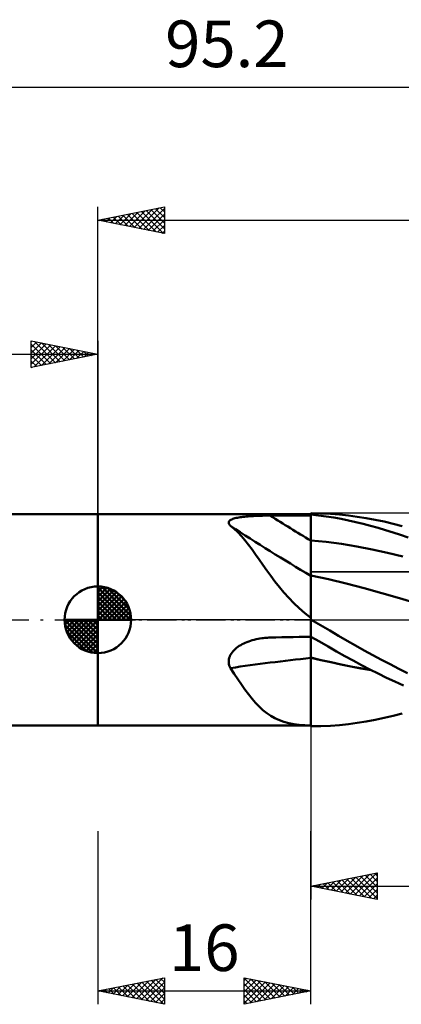
# Model space of a CAD drawing. Units: millimetres. Extents: x -55 to 70, y -29 to 45.
# Drawn here: x -6 to 23, y -29 to 45 of the extents above; entities that cross this region are included whole.
import ezdxf
from ezdxf.enums import TextEntityAlignment as Align

# ---------------------------------------------------------------- set-up
doc = ezdxf.new("R2010")
doc.units = ezdxf.units.MM
doc.header["$LTSCALE"] = 4.35
doc.linetypes.add('LONGDASH_DASH', pattern=[0.85, 0.4, -0.2, 0.05, -0.2])
for name, color, linetype in [('1', 4, 'CONTINUOUS'), ('2', 7, 'CONTINUOUS'), ('4', 2, 'LONGDASH_DASH'), ('CUT', 1, 'CONTINUOUS'), ('NOCUT', 7, 'CONTINUOUS'), ('SK1', 4, 'CONTINUOUS'), ('SK2', 7, 'CONTINUOUS'), ('SK4', 2, 'LONGDASH_DASH')]:
    doc.layers.add(name, color=color, linetype=linetype)
doc.styles.get("Standard").update_dxf_attribs({"font": 'Monospac821 BT'})

msp = doc.modelspace()

# ---------------------------------------------------------------- linework, layer by layer
at = {"layer": '1', "color": 4, "linetype": 'CONTINUOUS', "lineweight": 50}
for p, q in [((-0.01, 7.938), (15.99, 7.938)), ((-0.01, -7.938), (-0.01, 7.938)), ((9.838, 7.352), (9.86, 7.395)), ((9.86, 7.395), (9.894, 7.436)), ((9.894, 7.436), (9.939, 7.475)), ((9.939, 7.475), (9.994, 7.51)), ((9.994, 7.51), (10.058, 7.542)), ((10.058, 7.542), (10.131, 7.571)), ((10.131, 7.571), (10.211, 7.598)), ((10.211, 7.598), (10.296, 7.623)), ((10.296, 7.623), (10.387, 7.645)), ((10.387, 7.645), (10.483, 7.665)), ((10.483, 7.665), (10.582, 7.683)), ((10.582, 7.683), (10.684, 7.7)), ((10.684, 7.7), (10.79, 7.715)), ((10.79, 7.715), (10.901, 7.728)), ((10.901, 7.728), (11.016, 7.741)), ((11.016, 7.741), (11.136, 7.753)), ((11.136, 7.753), (11.26, 7.763)), ((11.26, 7.763), (11.388, 7.773)), ((11.388, 7.773), (11.521, 7.782)), ((11.521, 7.782), (11.657, 7.79)), ((11.657, 7.79), (11.796, 7.797)), ((11.796, 7.797), (11.937, 7.803)), ((11.937, 7.803), (12.079, 7.808)), ((12.079, 7.808), (12.222, 7.812)), ((12.222, 7.812), (12.366, 7.816)), ((12.366, 7.816), (12.511, 7.819)), ((12.511, 7.819), (12.656, 7.821)), ((12.656, 7.821), (12.801, 7.823)), ((12.801, 7.823), (12.945, 7.824)), ((12.945, 7.824), (13.38, 7.826)), ((13.38, 7.826), (13.815, 7.827)), ((13.815, 7.827), (14.25, 7.829)), ((14.25, 7.829), (14.685, 7.83)), ((14.685, 7.83), (15.12, 7.832)), ((15.12, 7.832), (15.555, 7.833)), ((15.555, 7.833), (15.99, 7.835)), ((15.993, 8), (15.99, 8)), ((15.99, 7.896), (15.99, 8)), ((15.99, 7.835), (15.99, 7.938)), ((15.99, 7.896), (15.991, 7.896)), ((15.99, 7.895), (15.99, 7.896)), ((15.99, 7.894), (15.99, 7.895)), ((15.99, 7.895), (15.99, 7.895)), ((15.99, 7.893), (15.99, 7.894)), ((15.99, 7.892), (15.99, 7.893)), ((15.99, 7.891), (15.99, 7.892)), ((15.991, 7.613), (15.99, 7.891)), ((15.991, 7.565), (15.99, 7.835)), ((15.991, 7.896), (15.994, 7.896)), ((15.991, 7.335), (15.991, 7.613)), ((15.991, 7.295), (15.991, 7.565)), ((15.994, 8), (15.993, 8)), ((15.996, 8), (15.994, 8)), ((15.994, 7.896), (15.996, 7.896)), ((15.999, 8), (15.996, 8)), ((15.996, 7.896), (15.997, 7.896)), ((15.997, 7.896), (15.999, 7.896)), ((16, 8), (15.999, 8)), ((15.999, 7.896), (16, 7.896)), ((16, 8), (16.037, 8)), ((16, 8), (16, 8)), ((16.578, 7.838), (16, 7.898)), ((16, 7.896), (16, 7.898)), ((16, 6.45), (16, 7.896)), ((16.757, 7.989), (16.034, 8)), ((17.155, 7.764), (16.578, 7.838)), ((17.475, 7.956), (16.757, 7.989)), ((17.724, 7.676), (17.155, 7.764)), ((18.159, 7.903), (17.475, 7.956)), ((18.275, 7.577), (17.724, 7.676)), ((18.824, 7.832), (18.159, 7.903)), ((18.824, 7.465), (18.275, 7.577)), ((19.491, 7.743), (18.824, 7.832)), ((19.379, 7.341), (18.824, 7.465)), ((20.16, 7.636), (19.491, 7.743)), ((20.832, 7.511), (20.16, 7.636)), ((21.508, 7.37), (20.832, 7.511)), ((9.829, 7.306), (9.838, 7.352)), ((9.833, 7.259), (9.829, 7.306)), ((9.848, 7.21), (9.833, 7.259)), ((9.875, 7.16), (9.848, 7.21)), ((9.912, 7.11), (9.875, 7.16)), ((9.958, 7.06), (9.912, 7.11)), ((10.24, 6.827), (9.958, 7.06)), ((10.514, 6.568), (10.24, 6.827)), ((15.992, 7.057), (15.991, 7.335)), ((15.992, 7.025), (15.991, 7.295)), ((15.993, 6.779), (15.992, 7.057)), ((15.993, 6.755), (15.992, 7.025)), ((15.993, 6.501), (15.993, 6.779)), ((15.993, 6.485), (15.993, 6.755)), ((19.937, 7.206), (19.379, 7.341)), ((20.495, 7.06), (19.937, 7.206)), ((21.054, 6.904), (20.495, 7.06)), ((21.614, 6.737), (21.054, 6.904)), ((22.185, 7.212), (21.508, 7.37)), ((22.177, 6.56), (21.614, 6.737)), ((22.863, 7.039), (22.185, 7.212)), ((10.782, 6.283), (10.514, 6.568)), ((11.049, 5.972), (10.782, 6.283)), ((11.315, 5.637), (11.049, 5.972)), ((15.994, 6.223), (15.993, 6.501)), ((15.994, 6.215), (15.993, 6.485)), ((15.994, 5.945), (15.994, 6.223)), ((15.994, 5.945), (15.994, 6.215)), ((15.995, 5.843), (15.994, 5.945)), ((15.995, 5.843), (15.994, 5.945)), ((16, 6.378), (16, 6.45)), ((16, 6.305), (16, 6.378)), ((16, 6.233), (16, 6.305)), ((16, 6.16), (16, 6.233)), ((16, 6.088), (16, 6.16)), ((16, 6.015), (16, 6.088)), ((16, 5.943), (16, 6.015)), ((17.154, 5.841), (16, 5.943)), ((16, 5.842), (16, 5.943)), ((22.743, 6.371), (22.177, 6.56)), ((23.31, 6.172), (22.743, 6.371)), ((11.58, 5.283), (11.315, 5.637)), ((11.847, 4.912), (11.58, 5.283)), ((15.995, 5.74), (15.995, 5.843)), ((15.995, 5.74), (15.995, 5.843)), ((15.995, 5.637), (15.995, 5.74)), ((15.995, 5.637), (15.995, 5.74)), ((15.995, 5.533), (15.995, 5.637)), ((15.995, 5.534), (15.995, 5.637)), ((15.996, 5.431), (15.995, 5.534)), ((15.996, 5.43), (15.995, 5.533)), ((15.996, 5.328), (15.996, 5.431)), ((15.996, 5.327), (15.996, 5.43)), ((15.996, 5.226), (15.996, 5.328)), ((15.996, 5.224), (15.996, 5.327)), ((15.996, 5.124), (15.996, 5.226)), ((15.996, 5.122), (15.996, 5.224)), ((16, 5.74), (16, 5.842)), ((16, 5.639), (16, 5.74)), ((16, 5.537), (16, 5.639)), ((16, 5.436), (16, 5.537)), ((16, 5.334), (16, 5.436)), ((16, 5.233), (16, 5.334)), ((16, 5.133), (16, 5.233)), ((18.308, 5.695), (17.154, 5.841)), ((19.462, 5.507), (18.308, 5.695)), ((20.617, 5.284), (19.462, 5.507)), ((21.771, 5.029), (20.617, 5.284)), ((12.119, 4.525), (11.847, 4.912)), ((12.4, 4.124), (12.119, 4.525)), ((15.996, 5.023), (15.996, 5.124)), ((15.997, 5.021), (15.996, 5.122)), ((15.997, 4.923), (15.996, 5.023)), ((15.997, 4.921), (15.997, 5.021)), ((15.997, 4.825), (15.997, 4.923)), ((15.997, 4.823), (15.997, 4.921)), ((15.997, 4.728), (15.997, 4.825)), ((15.997, 4.726), (15.997, 4.823)), ((15.997, 4.633), (15.997, 4.728)), ((15.997, 4.631), (15.997, 4.726)), ((15.997, 4.54), (15.997, 4.633)), ((15.998, 4.538), (15.997, 4.631)), ((15.998, 4.449), (15.997, 4.54)), ((15.998, 4.447), (15.998, 4.538)), ((15.998, 4.36), (15.998, 4.449)), ((15.998, 4.358), (15.998, 4.447)), ((16, 5.034), (16, 5.133)), ((16, 4.935), (16, 5.034)), ((16, 4.838), (16, 4.935)), ((16, 4.743), (16, 4.838)), ((16, 4.649), (16, 4.743)), ((16, 4.557), (16, 4.649)), ((16, 4.468), (16, 4.557)), ((16, 4.38), (16, 4.468)), ((22.925, 4.742), (21.771, 5.029)), ((12.691, 3.711), (12.4, 4.124)), ((12.992, 3.294), (12.691, 3.711)), ((15.998, 4.274), (15.998, 4.36)), ((15.998, 4.272), (15.998, 4.358)), ((15.998, 4.19), (15.998, 4.274)), ((15.998, 4.188), (15.998, 4.272)), ((15.998, 4.109), (15.998, 4.19)), ((15.998, 4.107), (15.998, 4.188)), ((15.998, 4.03), (15.998, 4.109)), ((15.998, 4.029), (15.998, 4.107)), ((15.998, 3.956), (15.998, 4.03)), ((15.998, 3.954), (15.998, 4.029)), ((15.999, 3.884), (15.998, 3.956)), ((15.999, 3.882), (15.998, 3.954)), ((15.999, 3.816), (15.999, 3.884)), ((15.999, 3.814), (15.999, 3.882)), ((15.999, 3.751), (15.999, 3.816)), ((15.999, 3.75), (15.999, 3.814)), ((15.999, 3.69), (15.999, 3.751)), ((15.999, 3.689), (15.999, 3.75)), ((16, 4.294), (16, 4.38)), ((16, 4.211), (16, 4.294)), ((16, 4.131), (16, 4.211)), ((16, 4.054), (16, 4.131)), ((16, 3.979), (16, 4.054)), ((16, 3.908), (16, 3.979)), ((16, 3.841), (16, 3.908)), ((16, 3.776), (16, 3.841)), ((16, 3.716), (16, 3.776)), ((16, 3.658), (16, 3.716)), ((13.306, 2.876), (12.992, 3.294)), ((15.995, 2.873), (15.996, 2.985)), ((15.995, 2.863), (15.996, 2.978)), ((15.996, 3.081), (15.997, 3.162)), ((15.996, 3.077), (15.997, 3.159)), ((15.996, 2.985), (15.996, 3.081)), ((15.996, 2.978), (15.996, 3.077)), ((15.997, 3.226), (15.998, 3.273)), ((15.997, 3.224), (15.998, 3.273)), ((15.997, 3.162), (15.997, 3.226)), ((15.997, 3.159), (15.997, 3.224)), ((15.998, 3.346), (15.999, 3.374)), ((15.998, 3.346), (15.999, 3.374)), ((15.998, 3.323), (15.998, 3.346)), ((15.998, 3.323), (15.998, 3.346)), ((15.998, 3.304), (15.998, 3.323)), ((15.998, 3.304), (15.998, 3.323)), ((15.998, 3.273), (15.998, 3.304)), ((15.998, 3.273), (15.998, 3.304)), ((15.999, 3.632), (15.999, 3.69)), ((15.999, 3.631), (15.999, 3.689)), ((15.999, 3.579), (15.999, 3.632)), ((15.999, 3.578), (15.999, 3.631)), ((15.999, 3.529), (15.999, 3.579)), ((15.999, 3.529), (15.999, 3.578)), ((15.999, 3.483), (15.999, 3.529)), ((15.999, 3.484), (15.999, 3.529)), ((15.999, 3.443), (15.999, 3.484)), ((15.999, 3.443), (15.999, 3.483)), ((15.999, 3.406), (15.999, 3.443)), ((15.999, 3.406), (15.999, 3.443)), ((15.999, 3.374), (15.999, 3.406)), ((15.999, 3.374), (15.999, 3.406)), ((16, 3.605), (16, 3.658)), ((16, 3.555), (16, 3.605)), ((16, 3.509), (16, 3.555)), ((16, 3.468), (16, 3.509)), ((16, 3.431), (16, 3.468)), ((16, 3.397), (16, 3.431)), ((16, 3.369), (16, 3.397)), ((16, 3.344), (16, 3.369)), ((16, 3.324), (16, 3.344)), ((17.333, 3.041), (16, 3.332)), ((16, 3.302), (16, 3.332)), ((16, 3.257), (16, 3.302)), ((16, 3.197), (16, 3.257)), ((16, 3.121), (16, 3.197)), ((16, 3.03), (16, 3.121)), ((16, 2.924), (16, 3.03)), ((18.665, 2.713), (17.333, 3.041)), ((13.635, 2.459), (13.306, 2.876)), ((13.982, 2.045), (13.635, 2.459)), ((15.993, 2.082), (15.994, 2.269)), ((15.993, 2.056), (15.994, 2.247)), ((15.994, 2.442), (15.995, 2.601)), ((15.994, 2.424), (15.995, 2.585)), ((15.994, 2.269), (15.994, 2.442)), ((15.994, 2.247), (15.994, 2.424)), ((15.995, 2.744), (15.995, 2.873)), ((15.995, 2.732), (15.995, 2.863)), ((15.995, 2.601), (15.995, 2.744)), ((15.995, 2.585), (15.995, 2.732)), ((16, 2.804), (16, 2.924)), ((16, 2.669), (16, 2.804)), ((16, 2.52), (16, 2.669)), ((16, 2.358), (16, 2.52)), ((16, 2.182), (16, 2.358)), ((19.998, 2.363), (18.665, 2.713)), ((21.33, 2), (19.998, 2.363)), ((14.351, 1.636), (13.982, 2.045)), ((14.735, 1.241), (14.351, 1.636)), ((15.992, 1.668), (15.993, 1.882)), ((15.992, 1.633), (15.993, 1.851)), ((15.992, 1.442), (15.992, 1.668)), ((15.992, 1.403), (15.992, 1.633)), ((15.993, 1.882), (15.993, 2.082)), ((15.993, 1.851), (15.993, 2.056)), ((16, 1.994), (16, 2.182)), ((16, 1.794), (16, 1.994)), ((16, 1.581), (16, 1.794)), ((16, 1.357), (16, 1.581)), ((22.663, 1.624), (21.33, 2)), ((23.995, 1.234), (22.663, 1.624)), ((15.135, 0.861), (14.735, 1.241)), ((15.553, 0.496), (15.135, 0.861)), ((15.991, 0.954), (15.992, 1.204)), ((15.991, 0.907), (15.992, 1.161)), ((15.991, 0.695), (15.991, 0.954)), ((15.991, 0.643), (15.991, 0.907)), ((15.992, 1.204), (15.992, 1.442)), ((15.992, 1.161), (15.992, 1.403)), ((16, 1.122), (16, 1.357)), ((16, 0.878), (16, 1.122)), ((16, 0.623), (16, 0.878)), ((15.99, 0.146), (15.553, 0.496)), ((15.99, 0.425), (15.991, 0.695)), ((15.99, 0.369), (15.991, 0.643)), ((15.99, 0.146), (15.99, 0.425)), ((15.99, 0.085), (15.99, 0.369)), ((15.99, -1.284), (15.99, 0.146)), ((15.99, 0.073), (15.99, 0.085)), ((15.99, 0.061), (15.99, 0.073)), ((15.99, 0.049), (15.99, 0.061)), ((15.99, 0.037), (15.99, 0.049)), ((15.99, 0.025), (15.99, 0.037)), ((15.99, 0.013), (15.99, 0.025)), ((15.99, 0.002), (15.99, 0.013)), ((16, 0.36), (16, 0.623)), ((16, 0.079), (16, 0.36)), ((16, 0.072), (16, 0.079)), ((16, -0.022), (16, 0.072)), ((16.005, 0.018), (16, 0.021)), ((16.011, 0.015), (16.005, 0.018)), ((16.016, 0.012), (16.011, 0.015)), ((16.021, 0.009), (16.016, 0.012)), ((16.026, 0.006), (16.021, 0.009)), ((16.032, 0.003), (16.026, 0.006)), ((16.037, 0), (16.032, 0.003)), ((16.732, -0.401), (16.037, 0)), ((15.991, -0.014), (15.99, -0.013)), ((15.993, -0.016), (15.991, -0.014)), ((15.994, -0.017), (15.993, -0.016)), ((15.996, -0.018), (15.994, -0.017)), ((15.999, -0.02), (15.996, -0.018)), ((16, -0.022), (15.999, -0.02)), ((17.423, -0.804), (16.732, -0.401)), ((11.742, -1.502), (11.886, -1.468)), ((11.886, -1.468), (12.031, -1.438)), ((12.031, -1.438), (12.177, -1.411)), ((12.177, -1.411), (12.324, -1.389)), ((12.324, -1.389), (12.427, -1.376)), ((12.427, -1.376), (12.531, -1.365)), ((12.531, -1.365), (12.634, -1.355)), ((12.634, -1.355), (12.738, -1.348)), ((12.738, -1.348), (12.842, -1.343)), ((12.842, -1.343), (12.945, -1.339)), ((12.945, -1.339), (13.38, -1.329)), ((13.38, -1.329), (13.815, -1.318)), ((13.815, -1.318), (14.25, -1.308)), ((14.25, -1.308), (14.685, -1.299)), ((14.685, -1.299), (15.12, -1.29)), ((15.12, -1.29), (15.555, -1.282)), ((15.555, -1.282), (15.99, -1.274)), ((15.99, -1.284), (15.991, -1.284)), ((15.991, -1.284), (15.994, -1.284)), ((15.994, -1.284), (15.996, -1.284)), ((15.996, -1.284), (15.997, -1.284)), ((15.997, -1.284), (15.999, -1.284)), ((15.998, -1.343), (15.998, -1.284)), ((15.998, -1.343), (15.998, -1.284)), ((15.998, -1.407), (15.998, -1.343)), ((15.998, -1.407), (15.998, -1.343)), ((15.998, -1.476), (15.998, -1.407)), ((15.998, -1.475), (15.998, -1.407)), ((15.998, -1.547), (15.998, -1.475)), ((15.998, -1.548), (15.998, -1.476)), ((15.999, -1.284), (16, -1.284)), ((16.651, -1.643), (16, -1.274)), ((16, -1.284), (16, -1.274)), ((16, -1.342), (16, -1.284)), ((16, -1.405), (16, -1.342)), ((16, -1.472), (16, -1.405)), ((16, -1.543), (16, -1.472)), ((18.084, -1.194), (17.423, -0.804)), ((18.725, -1.572), (18.084, -1.194)), ((10.236, -2.27), (10.326, -2.187)), ((10.326, -2.187), (10.421, -2.109)), ((10.421, -2.109), (10.52, -2.035)), ((10.52, -2.035), (10.623, -1.967)), ((10.623, -1.967), (10.728, -1.903)), ((10.728, -1.903), (10.839, -1.842)), ((10.839, -1.842), (10.955, -1.784)), ((10.955, -1.784), (11.075, -1.729)), ((11.075, -1.729), (11.2, -1.677)), ((11.2, -1.677), (11.329, -1.628)), ((11.329, -1.628), (11.463, -1.583)), ((11.463, -1.583), (11.6, -1.541)), ((11.6, -1.541), (11.742, -1.502)), ((15.998, -1.623), (15.998, -1.547)), ((15.999, -1.623), (15.998, -1.548)), ((15.999, -1.702), (15.998, -1.623)), ((15.999, -1.703), (15.999, -1.623)), ((15.999, -1.785), (15.999, -1.702)), ((15.999, -1.786), (15.999, -1.703)), ((15.999, -1.871), (15.999, -1.785)), ((15.999, -1.872), (15.999, -1.786)), ((15.999, -1.96), (15.999, -1.871)), ((15.999, -1.961), (15.999, -1.872)), ((15.999, -2.052), (15.999, -1.96)), ((15.999, -2.053), (15.999, -1.961)), ((15.999, -2.147), (15.999, -2.052)), ((15.999, -2.148), (15.999, -2.053)), ((15.999, -2.244), (15.999, -2.147)), ((15.999, -2.245), (15.999, -2.148)), ((16, -1.617), (16, -1.543)), ((16, -1.695), (16, -1.617)), ((16, -1.776), (16, -1.695)), ((16, -1.861), (16, -1.776)), ((16, -1.948), (16, -1.861)), ((16, -2.039), (16, -1.948)), ((16, -2.132), (16, -2.039)), ((16, -2.228), (16, -2.132)), ((17.3, -2.012), (16.651, -1.643)), ((17.933, -2.373), (17.3, -2.012)), ((19.365, -1.941), (18.725, -1.572)), ((20.008, -2.303), (19.365, -1.941)), ((9.841, -2.977), (9.865, -2.866)), ((9.865, -2.866), (9.901, -2.756)), ((9.901, -2.756), (9.95, -2.649)), ((9.95, -2.649), (10.008, -2.548)), ((10.008, -2.548), (10.077, -2.45)), ((10.077, -2.45), (10.153, -2.358)), ((10.153, -2.358), (10.236, -2.27)), ((15.998, -2.654), (15.999, -2.549)), ((15.998, -2.654), (15.999, -2.549)), ((15.998, -2.76), (15.998, -2.654)), ((15.998, -2.76), (15.998, -2.654)), ((15.998, -2.867), (15.998, -2.76)), ((15.998, -2.867), (15.998, -2.76)), ((15.998, -3.193), (15.998, -2.867)), ((15.998, -3.197), (15.998, -2.867)), ((15.999, -2.344), (15.999, -2.244)), ((15.999, -2.345), (15.999, -2.245)), ((15.999, -2.446), (15.999, -2.344)), ((15.999, -2.446), (15.999, -2.345)), ((15.999, -2.549), (15.999, -2.446)), ((15.999, -2.549), (15.999, -2.446)), ((16, -2.326), (16, -2.228)), ((16, -2.426), (16, -2.326)), ((16, -2.528), (16, -2.426)), ((16, -2.631), (16, -2.528)), ((16, -2.736), (16, -2.631)), ((16, -2.841), (16, -2.736)), ((16.767, -3.021), (16, -2.841)), ((16, -2.842), (16, -2.841)), ((16, -2.843), (16, -2.842)), ((16, -2.844), (16, -2.843)), ((16, -2.845), (16, -2.844)), ((16, -2.846), (16, -2.845)), ((16, -2.847), (16, -2.846)), ((16, -2.848), (16, -2.847)), ((16.753, -3.025), (16, -2.848)), ((16, -3.163), (16, -2.848)), ((18.55, -2.722), (17.933, -2.373)), ((19.173, -3.067), (18.55, -2.722)), ((20.654, -2.657), (20.008, -2.303)), ((21.303, -3.004), (20.654, -2.657)), ((9.83, -3.089), (9.841, -2.977)), ((9.832, -3.202), (9.83, -3.089)), ((9.847, -3.313), (9.832, -3.202)), ((9.873, -3.421), (9.847, -3.313)), ((9.911, -3.526), (9.873, -3.421)), ((9.958, -3.628), (9.911, -3.526)), ((10.24, -4.049), (9.958, -3.628)), ((15.997, -3.517), (15.998, -3.193)), ((15.997, -3.525), (15.998, -3.197)), ((15.997, -3.837), (15.997, -3.517)), ((15.997, -3.849), (15.997, -3.525)), ((16, -3.475), (16, -3.163)), ((16, -3.784), (16, -3.475)), ((17.506, -3.194), (16.753, -3.025)), ((17.532, -3.193), (16.767, -3.021)), ((18.259, -3.356), (17.506, -3.194)), ((18.273, -3.353), (17.532, -3.193)), ((19.012, -3.509), (18.259, -3.356)), ((19.012, -3.503), (18.273, -3.353)), ((19.758, -3.642), (19.012, -3.503)), ((19.766, -3.648), (19.012, -3.509)), ((19.799, -3.402), (19.173, -3.067)), ((20.506, -3.768), (19.758, -3.642)), ((20.519, -3.774), (19.766, -3.648)), ((20.428, -3.728), (19.799, -3.402)), ((21.954, -3.343), (21.303, -3.004)), ((22.606, -3.674), (21.954, -3.343)), ((23.256, -3.997), (22.606, -3.674)), ((10.514, -4.457), (10.24, -4.049)), ((15.996, -4.154), (15.997, -3.837)), ((15.996, -4.169), (15.997, -3.849)), ((15.996, -4.465), (15.996, -4.154)), ((15.996, -4.485), (15.996, -4.169)), ((16, -4.09), (16, -3.784)), ((16, -4.392), (16, -4.09)), ((16, -4.689), (16, -4.392)), ((21.057, -4.043), (20.428, -3.728)), ((21.688, -4.349), (21.057, -4.043)), ((22.322, -4.646), (21.688, -4.349)), ((10.782, -4.851), (10.514, -4.457)), ((11.049, -5.228), (10.782, -4.851)), ((15.995, -4.772), (15.996, -4.465)), ((15.995, -4.796), (15.996, -4.485)), ((15.995, -5.073), (15.995, -4.772)), ((15.995, -5.1), (15.995, -4.796)), ((15.995, -5.368), (15.995, -5.073)), ((15.995, -5.397), (15.995, -5.1)), ((16, -4.98), (16, -4.689)), ((16, -5.266), (16, -4.98)), ((22.959, -4.935), (22.322, -4.646)), ((11.315, -5.588), (11.049, -5.228)), ((11.58, -5.924), (11.315, -5.588)), ((15.994, -5.654), (15.995, -5.368)), ((15.994, -5.685), (15.995, -5.397)), ((15.994, -5.932), (15.994, -5.654)), ((15.994, -5.965), (15.994, -5.685)), ((16, -5.545), (16, -5.266)), ((16, -5.816), (16, -5.545)), ((16, -6.078), (16, -5.816)), ((11.847, -6.235), (11.58, -5.924)), ((12.119, -6.521), (11.847, -6.235)), ((12.4, -6.782), (12.119, -6.521)), ((15.992, -6.707), (15.993, -6.459)), ((15.992, -6.745), (15.993, -6.496)), ((15.993, -6.2), (15.994, -5.932)), ((15.993, -6.236), (15.994, -5.965)), ((15.993, -6.459), (15.993, -6.2)), ((15.993, -6.496), (15.993, -6.236)), ((16, -6.331), (16, -6.078)), ((16, -6.574), (16, -6.331)), ((16, -6.807), (16, -6.574)), ((12.691, -7.017), (12.4, -6.782)), ((12.992, -7.222), (12.691, -7.017)), ((13.306, -7.398), (12.992, -7.222)), ((15.991, -7.381), (15.992, -7.169)), ((15.991, -7.418), (15.992, -7.207)), ((15.991, -7.579), (15.991, -7.381)), ((15.992, -6.944), (15.992, -6.707)), ((15.992, -6.982), (15.992, -6.745)), ((15.992, -7.169), (15.992, -6.944)), ((15.992, -7.207), (15.992, -6.982)), ((16, -7.03), (16, -6.807)), ((16, -7.242), (16, -7.03)), ((16, -7.441), (16, -7.242)), ((20.832, -7.511), (21.508, -7.37)), ((21.508, -7.37), (22.185, -7.212)), ((22.185, -7.212), (22.863, -7.039)), ((-0.01, -7.938), (15.99, -7.938)), ((13.635, -7.547), (13.306, -7.398)), ((13.982, -7.67), (13.635, -7.547)), ((14.351, -7.767), (13.982, -7.67)), ((14.735, -7.84), (14.351, -7.767)), ((15.135, -7.891), (14.735, -7.84)), ((15.553, -7.922), (15.135, -7.891)), ((15.99, -7.936), (15.553, -7.922)), ((15.99, -7.765), (15.991, -7.579)), ((15.99, -7.937), (15.991, -7.608)), ((15.99, -7.801), (15.991, -7.616)), ((15.99, -7.936), (15.99, -7.765)), ((15.99, -7.971), (15.99, -7.801)), ((15.99, -7.938), (15.99, -7.936)), ((15.99, -7.995), (15.99, -7.938)), ((15.99, -7.974), (15.99, -7.971)), ((15.99, -7.977), (15.99, -7.974)), ((15.99, -7.981), (15.99, -7.977)), ((15.99, -7.984), (15.99, -7.981)), ((15.99, -7.987), (15.99, -7.984)), ((15.99, -7.991), (15.99, -7.987)), ((15.99, -7.995), (15.99, -7.991)), ((15.99, -7.996), (15.99, -7.995)), ((15.99, -7.997), (15.99, -7.996)), ((15.99, -7.996), (15.99, -7.996)), ((15.99, -7.998), (15.99, -7.997)), ((15.99, -7.999), (15.99, -7.998)), ((15.99, -7.998), (15.99, -7.998)), ((15.99, -8), (15.99, -7.999)), ((15.99, -8), (15.993, -8)), ((15.991, -7.616), (15.991, -7.418)), ((15.993, -8), (15.994, -8)), ((15.994, -8), (15.996, -8)), ((15.996, -8), (15.999, -8)), ((15.999, -8), (16, -8)), ((16, -7.628), (16, -7.441)), ((16, -7.802), (16, -7.628)), ((16, -7.97), (16, -7.802)), ((16, -7.972), (16, -7.97)), ((16, -7.976), (16, -7.972)), ((16, -7.98), (16, -7.976)), ((16, -7.984), (16, -7.98)), ((16, -7.988), (16, -7.984)), ((16, -7.992), (16, -7.988)), ((16, -7.996), (16, -7.992)), ((16, -8), (16, -7.996)), ((16.006, -8), (16, -8)), ((16, -8), (16.037, -8)), ((16, -8), (16, -8)), ((16.011, -8), (16.006, -8)), ((16.017, -8), (16.011, -8)), ((16.023, -8), (16.017, -8)), ((16.029, -8), (16.023, -8)), ((16.034, -8), (16.029, -8)), ((16.034, -8), (16.757, -7.989)), ((16.757, -7.989), (17.475, -7.956)), ((17.475, -7.956), (18.159, -7.903)), ((18.159, -7.903), (18.824, -7.832)), ((18.824, -7.832), (19.491, -7.743)), ((19.491, -7.743), (20.16, -7.636)), ((20.16, -7.636), (20.832, -7.511))]:
    msp.add_line(p, q, dxfattribs=at)
for centre, major_axis, ratio, start_param, end_param in [((70.758, 85.251), (-107.352, 45.653), 0.820699, 1.373203, 1.404068), ((70.099, 83.701), (-108.023, 45.938), 0.820699, 1.353116, 1.414066), ((70.758, 85.251), (-107.352, 45.653), 0.820699, 1.404069, 1.404124), ((70.099, 83.701), (-108.023, 45.938), 0.820699, 1.414066, 1.414083), ((68.783, 80.608), (-107.41, 45.678), 0.820699, 1.424019, 1.424117), ((70.099, -69.115), (-113.257, 30.857), 0.525791, 5.3472, 5.408149), ((70.099, -69.115), (-113.257, 30.857), 0.525791, 5.347182, 5.347199), ((68.783, -73.943), (-112.614, 30.682), 0.525791, 5.337148, 5.337247)]:
    msp.add_ellipse(centre, major_axis=major_axis, ratio=ratio, start_param=start_param, end_param=end_param, dxfattribs=at)
at = {"layer": '2', "color": 7, "linetype": 'CONTINUOUS', "lineweight": 25}
for p, q in [((-0.01, 8), (-0.01, 31)), ((-0.01, 30), (4.99, 31)), ((1.302, 29.738), (1.958, 30.394)), ((1.655, 29.667), (2.488, 30.5)), ((1.86, 30.374), (2.795, 29.439)), ((2.009, 29.596), (3.019, 30.606)), ((2.214, 30.445), (3.325, 29.333)), ((2.363, 29.525), (3.549, 30.712)), ((2.567, 30.515), (3.856, 29.227)), ((2.716, 29.455), (4.079, 30.818)), ((2.921, 30.586), (4.386, 29.121)), ((3.07, 29.384), (4.61, 30.924)), ((3.274, 30.657), (4.916, 29.015)), ((3.423, 29.313), (4.99, 30.88)), ((3.628, 30.728), (4.99, 29.365)), ((3.777, 29.243), (4.99, 30.456)), ((3.981, 30.798), (4.99, 29.79)), ((4.335, 30.869), (4.99, 30.214)), ((4.688, 30.94), (4.99, 30.638)), ((4.99, 31), (4.99, 29)), ((-0.01, 30), (57.29, 30)), ((4.99, 29), (-0.01, 30)), ((0.092, 30.02), (0.143, 29.969)), ((0.241, 29.95), (0.367, 30.075)), ((0.446, 30.091), (0.674, 29.863)), ((0.595, 29.879), (0.897, 30.181)), ((0.799, 30.162), (1.204, 29.757)), ((0.948, 29.808), (1.428, 30.288)), ((1.153, 30.233), (1.734, 29.651)), ((1.507, 30.303), (2.265, 29.545)), ((4.13, 29.172), (4.99, 30.032)), ((4.484, 29.101), (4.99, 29.607)), ((4.837, 29.031), (4.99, 29.183)), ((15.99, -8), (15.99, -21)), ((-0.01, -15.875), (-0.01, -28.875)), ((15.99, -28.875), (15.99, -15.875)), ((15.99, -20), (20.99, -19)), ((18.6, -20.522), (19.906, -19.217)), ((18.954, -20.593), (20.436, -19.111)), ((19.308, -20.664), (20.966, -19.005)), ((20.095, -19.179), (20.99, -20.074)), ((20.449, -19.108), (20.99, -19.649)), ((20.802, -19.038), (20.99, -19.225)), ((20.99, -19), (20.99, -21)), ((16.126, -20.027), (16.193, -19.959)), ((16.206, -19.957), (16.314, -20.065)), ((16.479, -20.098), (16.724, -19.853)), ((16.56, -19.886), (16.845, -20.171)), ((16.833, -20.169), (17.254, -19.747)), ((16.913, -19.815), (17.375, -20.277)), ((17.186, -20.239), (17.784, -19.641)), ((17.267, -19.745), (17.905, -20.383)), ((17.54, -20.31), (18.315, -19.535)), ((17.62, -19.674), (18.436, -20.489)), ((17.893, -20.381), (18.845, -19.429)), ((17.974, -19.603), (18.966, -20.595)), ((18.247, -20.451), (19.375, -19.323)), ((18.327, -19.533), (19.496, -20.701)), ((18.681, -19.462), (20.027, -20.807)), ((19.035, -19.391), (20.557, -20.913)), ((19.388, -19.32), (20.99, -20.922)), ((19.661, -20.734), (20.99, -19.405)), ((19.742, -19.25), (20.99, -20.498)), ((20.015, -20.805), (20.99, -19.83)), ((15.99, -20), (57.29, -20)), ((20.99, -21), (15.99, -20)), ((20.368, -20.876), (20.99, -20.254)), ((20.722, -20.946), (20.99, -20.678)), ((-0.01, -27.875), (4.99, -26.875)), ((1.84, -28.245), (2.765, -27.32)), ((2.194, -28.316), (3.295, -27.214)), ((2.547, -28.386), (3.826, -27.108)), ((2.584, -27.356), (3.881, -28.653)), ((2.901, -28.457), (4.356, -27.002)), ((2.938, -27.285), (4.412, -28.759)), ((3.254, -28.528), (4.886, -26.896)), ((3.291, -27.215), (4.942, -28.865)), ((3.608, -28.599), (4.99, -27.216)), ((3.645, -27.144), (4.99, -28.489)), ((3.998, -27.073), (4.99, -28.065)), ((4.352, -27.003), (4.99, -27.641)), ((4.706, -26.932), (4.99, -27.216)), ((4.99, -26.875), (4.99, -28.875)), ((10.99, -28.875), (10.99, -26.875)), ((10.99, -26.875), (15.99, -27.875)), ((10.99, -27.094), (11.173, -26.912)), ((10.99, -26.914), (12.624, -28.548)), ((10.99, -27.519), (11.526, -26.982)), ((10.99, -27.943), (11.88, -27.053)), ((10.99, -28.367), (12.233, -27.124)), ((10.99, -28.791), (12.587, -27.194)), ((10.99, -27.338), (12.27, -28.619)), ((11.416, -28.79), (12.941, -27.265)), ((11.471, -26.971), (12.978, -28.477)), ((11.946, -28.684), (13.294, -27.336)), ((12.002, -27.077), (13.331, -28.407)), ((12.532, -27.183), (13.685, -28.336)), ((13.062, -27.289), (14.038, -28.265)), ((-0.01, -27.875), (15.99, -27.875)), ((4.99, -28.875), (-0.01, -27.875)), ((0.072, -27.891), (0.113, -27.85)), ((0.109, -27.851), (0.169, -27.911)), ((0.426, -27.962), (0.644, -27.744)), ((0.463, -27.78), (0.699, -28.017)), ((0.779, -28.033), (1.174, -27.638)), ((0.816, -27.71), (1.23, -28.123)), ((1.133, -28.104), (1.704, -27.532)), ((1.17, -27.639), (1.76, -28.229)), ((1.486, -28.174), (2.235, -27.426)), ((1.524, -27.568), (2.29, -28.335)), ((1.877, -27.498), (2.821, -28.441)), ((2.231, -27.427), (3.351, -28.547)), ((3.961, -28.669), (4.99, -27.641)), ((4.315, -28.74), (4.99, -28.065)), ((10.99, -27.763), (11.917, -28.69)), ((15.99, -27.875), (10.99, -28.875)), ((12.476, -28.578), (13.648, -27.407)), ((13.007, -28.472), (14.001, -27.477)), ((13.537, -28.366), (14.355, -27.548)), ((13.593, -27.396), (14.392, -28.195)), ((14.067, -28.26), (14.708, -27.619)), ((14.123, -27.502), (14.745, -28.124)), ((14.598, -28.153), (15.062, -27.689)), ((14.653, -27.608), (15.099, -28.053)), ((15.128, -28.047), (15.415, -27.76)), ((15.184, -27.714), (15.452, -27.983)), ((15.658, -27.941), (15.769, -27.831)), ((15.714, -27.82), (15.806, -27.912)), ((4.668, -28.811), (4.99, -28.489)), ((10.99, -28.187), (11.563, -28.76)), ((10.99, -28.611), (11.21, -28.831))]:
    msp.add_line(p, q, dxfattribs=at)
at = {"layer": '4', "color": 2, "linetype": 'LONGDASH_DASH', "lineweight": 25}
msp.add_line((-0.01, 0), (57.29, 0), dxfattribs=at)
at = {"layer": 'CUT', "color": 1, "linetype": 'CONTINUOUS', "lineweight": 25}
for p, q in [((57.29, 8), (15.99, 8)), ((15.99, 8), (15.99, 7.995)), ((15.99, 7.995), (16, 3.6)), ((16, 3.6), (57.29, 3.6))]:
    msp.add_line(p, q, dxfattribs=at)
at = {"layer": 'NOCUT', "color": 7, "linetype": 'CONTINUOUS', "lineweight": 25}
for p, q in [((-0.01, 0), (-0.01, 7.938)), ((-0.01, 7.938), (15.99, 7.938)), ((16, 3.6), (15.99, 7.995)), ((15.99, 7.995), (15.99, 7.937)), ((56.97, 3.6), (16, 3.6)), ((15.99, 0), (-0.01, 0)), ((15.99, 0), (56.97, 0))]:
    msp.add_line(p, q, dxfattribs=at)
at = {"layer": 'SK1', "color": 4, "linetype": 'CONTINUOUS', "lineweight": 50}
for p, q in [((-0.01, 7.938), (-37.116, 7.938)), ((-0.01, 0), (-0.01, 2.5)), ((-0.01, 2.435), (0.053, 2.498)), ((-0.01, 2.081), (0.377, 2.469)), ((-0.01, 2.435), (2.425, 0)), ((-0.01, 1.728), (0.667, 2.405)), ((-0.01, 1.374), (0.931, 2.315)), ((0.298, 2.481), (2.471, 0.308)), ((0.751, 2.381), (2.371, 0.761)), ((-0.01, 1.021), (1.172, 2.202)), ((-0.01, 2.081), (2.071, 0)), ((-0.01, 0.667), (1.391, 2.069)), ((-0.01, 0.314), (1.594, 1.917)), ((-0.01, 1.728), (1.718, 0)), ((0.03, 0), (1.777, 1.747)), ((0.383, 0), (1.943, 1.559)), ((1.476, 2.01), (2, 1.486)), ((-0.01, 1.374), (1.364, 0)), ((-0.01, 1.021), (1.011, 0)), ((0.737, 0), (2.091, 1.354)), ((1.091, 0), (2.219, 1.129)), ((1.444, 0), (2.328, 0.884)), ((-0.01, 0), (-2.51, 0)), ((-2.508, -0.063), (-2.445, 0)), ((-2.479, -0.387), (-2.091, 0)), ((-2.415, -0.677), (-1.738, 0)), ((-2.325, -0.941), (-1.384, 0)), ((-2.212, -1.182), (-1.031, 0)), ((-2.171, 0), (-0.01, -2.161)), ((-2.079, -1.401), (-0.677, 0)), ((-1.927, -1.604), (-0.324, 0)), ((-1.818, 0), (-0.01, -1.808)), ((-1.464, 0), (-0.01, -1.454)), ((-1.111, 0), (-0.01, -1.101)), ((-0.757, 0), (-0.01, -0.747)), ((-0.403, 0), (-0.01, -0.393)), ((-0.05, 0), (-0.01, -0.04)), ((-0.01, 0.667), (0.657, 0)), ((-0.01, 0.314), (0.304, 0)), ((-0.01, 0), (2.49, 0)), ((-0.01, -2.5), (-0.01, 0)), ((1.798, 0), (2.413, 0.615)), ((2.151, 0), (2.469, 0.318)), ((-2.51, -0.015), (-0.025, -2.5)), ((-2.476, -0.402), (-0.412, -2.466)), ((-1.757, -1.787), (-0.01, -0.04)), ((-1.569, -1.953), (-0.01, -0.393)), ((-2.347, -0.884), (-0.894, -2.337)), ((-1.364, -2.101), (-0.01, -0.747)), ((-1.139, -2.229), (-0.01, -1.101)), ((-0.894, -2.338), (-0.01, -1.454)), ((-0.625, -2.423), (-0.01, -1.808)), ((-0.328, -2.479), (-0.01, -2.161)), ((-37.116, -7.938), (-0.01, -7.938))]:
    msp.add_line(p, q, dxfattribs=at)
for start, end in [(90, 180), (0, 90), (180, 270), (270, 0)]:
    msp.add_arc((-0.01, 0), 2.5, start, end, dxfattribs=at)
at = {"layer": 'SK2', "color": 7, "linetype": 'CONTINUOUS', "lineweight": 25}
for p, q in [((-37.91, 40), (57.29, 40)), ((-5.01, 18.938), (-5.01, 20.938)), ((-5.01, 20.938), (-0.01, 19.938)), ((-5.01, 20.88), (-4.962, 20.928)), ((-5.01, 20.456), (-4.609, 20.857)), ((-5.01, 20.032), (-4.255, 20.787)), ((-5.01, 19.607), (-3.902, 20.716)), ((-4.779, 20.891), (-3.19, 19.302)), ((-4.249, 20.785), (-2.836, 19.372)), ((-0.01, 20.938), (-0.01, 7.938)), ((-5.01, 20.698), (-3.543, 19.231)), ((-5.01, 19.183), (-3.548, 20.645)), ((-5.01, 20.274), (-3.897, 19.16)), ((-4.787, 18.982), (-3.194, 20.574)), ((-4.256, 19.088), (-2.841, 20.504)), ((-3.726, 19.194), (-2.487, 20.433)), ((-3.719, 20.679), (-2.482, 19.443)), ((-3.196, 19.3), (-2.134, 20.362)), ((-3.188, 20.573), (-2.129, 19.514)), ((-2.665, 19.406), (-1.78, 20.292)), ((-2.658, 20.467), (-1.775, 19.584)), ((-2.135, 19.513), (-1.427, 20.221)), ((-2.128, 20.361), (-1.422, 19.655)), ((-1.605, 19.619), (-1.073, 20.15)), ((-1.597, 20.255), (-1.068, 19.726)), ((-1.074, 19.725), (-0.72, 20.079)), ((-1.067, 20.149), (-0.715, 19.797)), ((-0.544, 19.831), (-0.366, 20.009)), ((-0.537, 20.043), (-0.361, 19.867)), ((-37.91, 19.938), (-0.01, 19.938)), ((-0.01, 19.938), (-5.01, 18.938)), ((-5.01, 19.849), (-4.25, 19.089)), ((-5.01, 19.425), (-4.604, 19.019)), ((-0.014, 19.937), (-0.012, 19.938)), ((-5.01, 19.001), (-4.957, 18.948))]:
    msp.add_line(p, q, dxfattribs=at)
at = {"layer": 'SK4', "color": 2, "linetype": 'LONGDASH_DASH', "lineweight": 25}
msp.add_line((-43.91, 0), (63.29, 0), dxfattribs=at)

# ---------------------------------------------------------------- texts
at = {"layer": '2', "color": 7, "linetype": 'CONTINUOUS', "lineweight": 25}
msp.add_text('16', height=3.5, dxfattribs=at).set_placement((7.99, -26.375), align=Align.CENTER)
at = {"layer": 'SK2', "color": 7, "linetype": 'CONTINUOUS', "lineweight": 25}
msp.add_text('95.2', height=3.5, dxfattribs=at).set_placement((9.69, 41.5), align=Align.CENTER)

doc.saveas('drawing.dxf')
